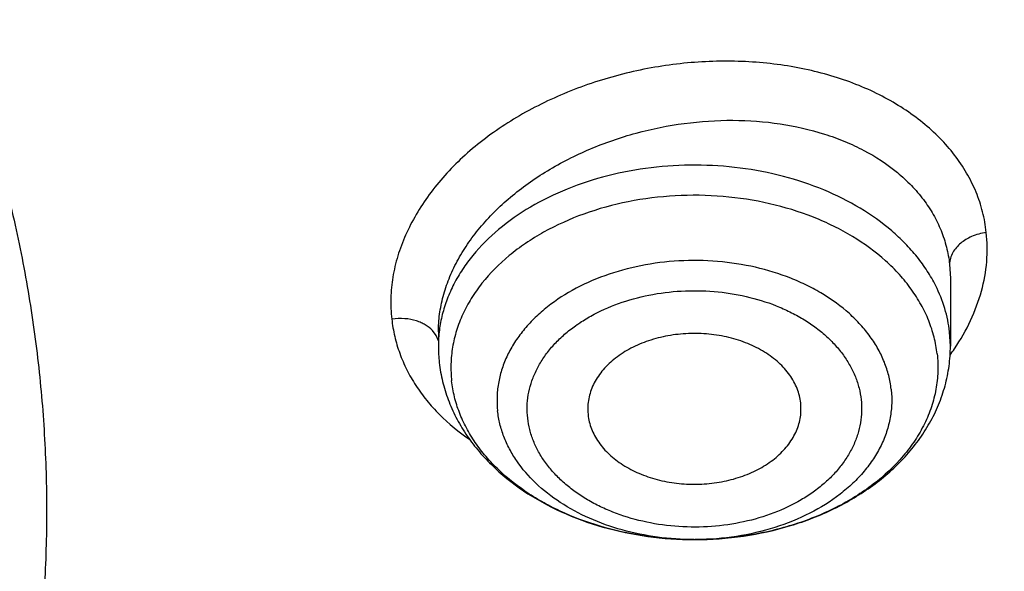
# Model space of a CAD drawing. Units: inches. Extents: x 7.7 to 14.2, y -3 to 21.5.
# Drawn here: x 11.7 to 11.9, y 16.4 to 16.5 of the extents above; entities that cross this region are included whole.
import ezdxf

# ---------------------------------------------------------------- set-up
doc = ezdxf.new("R2010")
doc.units = ezdxf.units.IN
doc.header["$LTSCALE"] = 1.21
doc.header["$MEASUREMENT"] = 0
doc.layers.get('0').update_dxf_attribs({"linetype": 'CONTINUOUS'})

msp = doc.modelspace()

# ---------------------------------------------------------------- linework, layer by layer
at = {"color": 9, "linetype": 'CONTINUOUS'}
for p, q in [((11.9110604481, 16.4753806282), (11.9112788887, 16.4714609054)), ((11.76893462, 16.4556901057), (11.7678895128, 16.4570726114)), ((11.7695535765, 16.4542193519), (11.76893462, 16.4556901057)), ((11.9112789048, 16.4527203355), (11.9110604481, 16.4566519152))]:
    msp.add_line(p, q, dxfattribs=at)
at = {"color": 7, "linetype": 'CONTINUOUS'}
for p, q in [((11.9112788887, 16.4714609054), (11.9112789048, 16.4527203355)), ((11.7695466213, 16.4566072861), (11.7695466213, 16.4527203355)), ((11.8699224594, 16.4346124228), (11.8698492985, 16.4369797002)), ((11.8109033612, 16.4346124301), (11.8109762276, 16.4337033837))]:
    msp.add_line(p, q, dxfattribs=at)
msp.add_arc((11.8109903107, 16.4527236465), 0.0414436895, 180.0045774742, 186.3533355439, dxfattribs=at)
at = {"color": 9, "linetype": 'CONTINUOUS'}
for centre, radius, start, end in [((11.8590355251, 16.4878779654), 0.0643317834, 324.1755704808, 326.0999680847), ((11.8404135091, 16.4763224779), 0.0771714378, 269.9189461527, 270.4150383026)]:
    msp.add_arc(centre, radius, start, end, dxfattribs=at)
at = {"color": 7, "linetype": 'CONTINUOUS'}
for points, knots in [([(11.0934274968, 17.7869280871), (11.1482772784, 17.7834990987), (11.2302620661, 17.775641069), (11.338569406, 17.7597024079), (11.4451396659, 17.7402996054), (11.5499355886, 17.7156014234), (11.6523740213, 17.6856168707), (11.7517771731, 17.6525866357), (11.84826333, 17.6145366848), (11.9411996578, 17.5715027704), (12.0300250585, 17.5260340439), (12.1148424246, 17.475944317), (12.194952104, 17.4213344196), (12.2701791427, 17.3650162104), (12.3403697826, 17.3046045732), (12.404754843, 17.2403366869), (12.4494406316, 17.1909853057), (12.4908111459, 17.1402046229), (12.5287765987, 17.0881039207), (12.5632523684, 17.0347972921), (12.5941618411, 16.9804011276), (12.6214358836, 16.9250345134), (12.6450132977, 16.8688189042), (12.6648410235, 16.811877946), (12.6808742024, 16.7543371613), (12.6930763834, 16.6963237075), (12.701419659, 16.6379660723), (12.7058849274, 16.579393764), (12.7064620228, 16.520736927), (12.7031496331, 16.4621259471), (12.6959553436, 16.4036910723), (12.6848955573, 16.3455620402), (12.669995542, 16.2878676911), (12.6512892719, 16.2307356038), (12.6288191475, 16.1742918137), (12.602635849, 16.1186605275), (12.5727981249, 16.063963903), (12.5393727258, 16.0103217442), (12.5024342002, 15.9578513351), (12.462064447, 15.9066671297), (12.4183532319, 15.8568811166), (12.371395375, 15.8086004415), (12.3040586507, 15.7458740904), (12.2311022122, 15.6871365555), (12.1532855633, 15.6325955203), (12.0706970178, 15.5798942625), (11.9836009255, 15.5318077254), (11.8926843859, 15.4884213842), (11.7978261125, 15.4475883154), (11.6996256982, 15.4118033531), (11.5987058479, 15.3810954118), (11.494965296, 15.3535223107), (11.3890789835, 15.331273665), (11.2816240505, 15.3143563923), (11.1726753505, 15.3009528892), (11.0903383034, 15.2950024769), (11.0353161161, 15.2928513306)], [0, 0, 0, 0, 0.0364543613, 0.0545784216, 0.072606528, 0.1082961787, 0.1259282757, 0.143394903, 0.1777662006, 0.1946501574, 0.2113153178, 0.2439442455, 0.2599003646, 0.2756084394, 0.3062636045, 0.3212205347, 0.3359321748, 0.3504050216, 0.3646480496, 0.3786727369, 0.3924930628, 0.4061254641, 0.4195887487, 0.4329039534, 0.446094141, 0.4591841443, 0.4722002561, 0.4851698718, 0.4981210918, 0.5110822969, 0.5240817155, 0.5371469958, 0.5503047976, 0.5635804211, 0.5769974823, 0.5905776419, 0.6043403885, 0.6183028752, 0.6324798153, 0.6468834298, 0.6615234329, 0.6764070548, 0.6915390872, 0.7225475766, 0.7384304956, 0.7545584176, 0.7875167741, 0.8043369398, 0.8213680416, 0.8560063468, 0.873590994, 0.8913298464, 0.9271968008, 0.9452944047, 0.963474423, 1, 1, 1, 1]), ([(12.4093822291, 15.9160778784), (12.4254701878, 15.9343531922), (12.4487070031, 15.962352263), (12.4777908574, 16.0008695707), (12.5051720731, 16.0395741847), (12.5366911662, 16.0889132553), (12.5701548461, 16.149727976), (12.5990011967, 16.2117263635), (12.6231452526, 16.2747316697), (12.6425164027, 16.338565282), (12.6570573863, 16.403045144), (12.6667250338, 16.4679868386), (12.6714904946, 16.5332040775), (12.6713395038, 16.5985094472), (12.6662725026, 16.663715162), (12.6563046598, 16.7286338533), (12.641465713, 16.7930793314), (12.6217997209, 16.8568672903), (12.5973647354, 16.9198159328), (12.5682324246, 16.9817465112), (12.5344876803, 17.0424837908), (12.4962282269, 17.1018564539), (12.453564245, 17.1596974662), (12.4066180041, 17.2158444213), (12.3555235139, 17.2701398884), (12.3004261635, 17.3224317646), (12.2414823354, 17.3725736125), (12.1788589895, 17.4204250281), (12.1127333241, 17.4658519643), (12.043291995, 17.5087272206), (11.9707318821, 17.5489302814), (11.895254785, 17.586349607), (11.790359108, 17.6326798349), (11.708937999, 17.6624793598), (11.6536318997, 17.6802137593)], [0, 0, 0, 0, 0.0313735317, 0.046847903, 0.0621843162, 0.0924566618, 0.1222339302, 0.1515635058, 0.1805001405, 0.2091053669, 0.2374466788, 0.2655964861, 0.2936308636, 0.3216281365, 0.3496673602, 0.3778267646, 0.406182239, 0.4348059254, 0.4637649795, 0.4931205382, 0.5229269159, 0.5532310298, 0.5840720447, 0.6154812113, 0.6474818698, 0.6800895895, 0.7133124157, 0.7471511933, 0.7815999466, 0.8166462958, 0.8522718973, 0.8884528944, 0.925160374, 1, 1, 1, 1]), ([(10.9376923427, 17.4048782795), (10.9932514308, 17.4048782676), (11.0765203012, 17.4010686283), (11.1864835402, 17.3883544265), (11.2677906712, 17.3750805233), (11.3477092172, 17.3581097852), (11.4259079527, 17.337512758), (11.5020576899, 17.3133755732), (11.5758392194, 17.2857989521), (11.6469429434, 17.2548978855), (11.7150704063, 17.2208012261), (11.7799360825, 17.1836505559), (11.841265984, 17.1436016508), (11.889482771, 17.1077500114), (11.926010141, 17.077765693), (11.9607489724, 17.047304298), (12.0015530081, 17.0077752681), (12.0463264241, 16.9579019669), (12.0864411377, 16.9060658312), (12.1217239788, 16.8524837457), (12.1520228167, 16.7973791959), (12.1772053289, 16.740983473), (12.1971603951, 16.6835345858), (12.2117989164, 16.6252766097), (12.2210548347, 16.5664586518), (12.2248860223, 16.507333559), (12.2232749535, 16.4481563323), (12.2162290015, 16.3891823403), (12.2037803294, 16.3306655312), (12.18598528, 16.2728566488), (12.1629238516, 16.2160022021), (12.1346975896, 16.160341852), (12.101432989, 16.1061132756), (12.0762664125, 16.0714425941), (12.0629300943, 16.0544219916)], [0, 0, 0, 0, 0.0752411808, 0.1126746661, 0.1498739275, 0.1867648922, 0.2232767861, 0.2593431232, 0.2949025589, 0.3298998129, 0.3642865966, 0.3980225625, 0.4310762634, 0.4634261132, 0.4793353434, 0.4950655179, 0.5259870037, 0.5562081648, 0.5857555501, 0.6146692834, 0.6430031815, 0.6708244651, 0.6982129736, 0.7252598119, 0.7520654067, 0.7787370081, 0.8053857461, 0.8321234191, 0.8590592358, 0.8862967376, 0.9139311013, 0.9420469604, 0.9707168107, 1, 1, 1, 1]), ([(10.9376923427, 15.5713707551), (10.9789553456, 15.5713707551), (11.0613118939, 15.5742243668), (11.1837403963, 15.587035026), (11.3038235929, 15.6082515184), (11.4204018243, 15.6376710734), (11.514234599, 15.6689691326), (11.5865044816, 15.6978985117), (11.6558141874, 15.728911357), (11.7222620528, 15.7636565925), (11.7852882654, 15.8020703347), (11.8301778403, 15.8322669976), (11.8729201863, 15.8639856809), (11.9134135318, 15.897151415), (11.9515599403, 15.9316846947), (11.9872674176, 15.9675030433), (12.0204495592, 16.0045208651), (12.0510258411, 16.0426497278), (12.0789219464, 16.0817983756), (12.1040698905, 16.1218729916), (12.1264080892, 16.1627774227), (12.1458815122, 16.2044133463), (12.1624419863, 16.2466803945), (12.1760484583, 16.2894763544), (12.1866669593, 16.3326974798), (12.1942707934, 16.3762387106), (12.1988407181, 16.4199939441), (12.2003653029, 16.4638563462), (12.1988407181, 16.5077187484), (12.1942707934, 16.5514739818), (12.1866669593, 16.5950152127), (12.1760484583, 16.638236338), (12.1624419863, 16.681032298), (12.1458815122, 16.7232993461), (12.1264080892, 16.7649352698), (12.1040698905, 16.8058397009), (12.0789219464, 16.8459143168), (12.0510258411, 16.8850629647), (12.0204495592, 16.9231918274), (11.9872674176, 16.9602096492), (11.9515599403, 16.9960279978), (11.9134135318, 17.0305612774), (11.8729201863, 17.0637270116), (11.8301778403, 17.0954456949), (11.7852882654, 17.1256423578), (11.7222620528, 17.1640561), (11.6558141874, 17.1988013355), (11.5865044816, 17.2298141808), (11.514234599, 17.2587435599), (11.4204018243, 17.290041619), (11.3038235929, 17.3194611741), (11.1837403963, 17.3406776665), (11.0613118939, 17.3534883257), (10.9789553456, 17.3563419374), (10.9376923427, 17.3563419374)], [0, 0, 0, 0, 0.0363136795, 0.0724528084, 0.1082478693, 0.143537239, 0.1781722867, 0.1952059425, 0.2120285359, 0.2449831762, 0.2611018902, 0.2769685038, 0.2925776944, 0.3079264094, 0.3230140224, 0.3378424552, 0.3524162889, 0.3667428597, 0.3808323401, 0.3946977682, 0.4083550276, 0.4218227829, 0.4351223608, 0.4482775588, 0.4613143733, 0.4742606648, 0.4871457603, 0.5, 0.5128542397, 0.5257393352, 0.5386856267, 0.5517224412, 0.5648776392, 0.5781772171, 0.5916449724, 0.6053022318, 0.6191676599, 0.6332571403, 0.6475837111, 0.6621575448, 0.6769859776, 0.6920735906, 0.7074223056, 0.7230314962, 0.7388981098, 0.7550168238, 0.7879714641, 0.8047940575, 0.8218277133, 0.856462761, 0.8917521307, 0.9275471916, 0.9636863205, 1, 1, 1, 1]), ([(10.9376923427, 17.2825957344), (10.9545056223, 17.2825957344), (10.9797239039, 17.2822215631), (11.0133136839, 17.2809550288), (11.0468338706, 17.2791714736), (11.088603711, 17.2759805451), (11.1384730306, 17.2706354518), (11.1879723315, 17.2637811246), (11.2370091182, 17.255427476), (11.2854939302, 17.2455918969), (11.3490389328, 17.2305837121), (11.4265806738, 17.2082811501), (11.5163807451, 17.1758520918), (11.6019301286, 17.1380906116), (11.6825978281, 17.0952715051), (11.7577912991, 17.0477045853), (11.826955969, 16.9957337737), (11.8895812315, 16.9397322359), (11.9451978578, 16.8801089957), (11.9856522062, 16.8273738006), (12.0140026454, 16.783841708), (12.0331281445, 16.7508052847), (12.050227715, 16.7172156482), (12.0652695744, 16.6831339314), (12.0782253246, 16.6486235277), (12.0890705398, 16.6137483947), (12.0977842902, 16.5785732699), (12.1043502029, 16.5431637097), (12.1087557483, 16.5075857237), (12.1109921907, 16.4719057198), (12.111055532, 16.4361904057), (12.1089456152, 16.4005065139), (12.1046662367, 16.3649207611), (12.0982259143, 16.3294995676), (12.0896368717, 16.2943089834), (12.0789153034, 16.2594145943), (12.0660818983, 16.2248811564), (12.0511608561, 16.1907727702), (12.0341801887, 16.1571526013), (12.015172297, 16.1240828351), (11.9941720237, 16.0916238325), (11.9633472676, 16.0489334196), (11.9199092368, 15.9974054617), (11.8609386681, 15.9394373438), (11.7951728981, 15.8852847679), (11.7231031586, 15.8353428355), (11.6452607053, 15.7899706943), (11.5622174735, 15.7494964923), (11.4745889679, 15.7142147607), (11.4140607404, 15.6944955166), (11.3832209176, 15.6855439535)], [0, 0, 0, 0, 0.0185617321, 0.027838325, 0.0371081374, 0.0556187801, 0.0740784342, 0.0924703759, 0.1107781364, 0.1289857968, 0.1470778978, 0.1828516493, 0.2179929685, 0.2524039724, 0.2860026939, 0.3187260083, 0.3505324841, 0.3814053084, 0.4113549496, 0.4404213723, 0.4546490908, 0.4686852722, 0.4825436707, 0.496239898, 0.5097913706, 0.5232171436, 0.5365377368, 0.5497749694, 0.5629516875, 0.5760914919, 0.5892184654, 0.6023568582, 0.6155307721, 0.6287638434, 0.6420789704, 0.6554980387, 0.6690416493, 0.6827289496, 0.696577453, 0.7106028794, 0.7248190969, 0.7392380368, 0.7687134106, 0.7990946143, 0.8304074971, 0.8626493385, 0.8957914102, 0.9297816972, 0.9645478307, 1, 1, 1, 1]), ([(12.0991096656, 16.4530077964), (12.0991096656, 16.4698100712), (12.0976452373, 16.5034956722), (12.0910683247, 16.553783785), (12.080136366, 16.6036885565), (12.0648932842, 16.6530142016), (12.0453997877, 16.7015744761), (12.0217327783, 16.7491853645), (11.9939847048, 16.7956678637), (11.9622629819, 16.8408478749), (11.9266894402, 16.8845568103), (11.8873998041, 16.9266319403), (11.8445432246, 16.9669168525), (11.7982817466, 17.0052618693), (11.7487898174, 17.0415245241), (11.696253691, 17.0755700275), (11.640870822, 17.1072717475), (11.5828491971, 17.136511672), (11.5224065917, 17.1631808661), (11.4597698244, 17.1871798865), (11.3951739078, 17.208419184), (11.3288612056, 17.2268194494), (11.2610805313, 17.2423119312), (11.1920862151, 17.2548387221), (11.1221371638, 17.2643529674), (11.0514958841, 17.270819086), (10.9804274702, 17.2742128693), (10.9091987204, 17.2745216435), (10.8380767057, 17.2717441782), (10.7673293271, 17.2658911097), (10.6972184542, 17.2569835067), (10.6053682825, 17.2411535585), (10.5375804231, 17.2247280633), (10.4932371752, 17.2117402267)], [0, 0, 0, 0, 0.024970175, 0.0500337991, 0.0752819079, 0.1008008019, 0.1266701011, 0.1529610771, 0.1797354586, 0.2070446456, 0.2349292658, 0.2634191147, 0.2925333196, 0.3222806982, 0.3526603152, 0.3836620511, 0.4152673054, 0.4474497094, 0.4801757993, 0.5134058047, 0.5470942899, 0.5811908985, 0.6156410332, 0.6503864944, 0.6853661913, 0.7205167417, 0.7557731316, 0.7910693557, 0.82633902, 0.8615159657, 0.8965350076, 0.9313321885, 1, 1, 1, 1]), ([(12.0991096656, 16.4482166095), (12.0991096656, 16.4650188844), (12.0976452373, 16.4987044853), (12.0910683247, 16.5489925981), (12.080136366, 16.5988973697), (12.0648932842, 16.6482230148), (12.0453997877, 16.6967832892), (12.0217327783, 16.7443941776), (11.9939847047, 16.7908766768), (11.9622629819, 16.8360566881), (11.9266894401, 16.8797656234), (11.8873998041, 16.9218407534), (11.8445432245, 16.9621256656), (11.7982817466, 17.0004706825), (11.7487898173, 17.0367333372), (11.696253691, 17.0707788407), (11.6408708219, 17.1024805606), (11.5828491971, 17.1317204851), (11.5224065917, 17.1583896792), (11.4597698243, 17.1823886996), (11.3951739078, 17.2036279972), (11.3288612055, 17.2220282625), (11.2610805313, 17.2375207444), (11.1920862148, 17.2500475351), (11.1221371645, 17.259561781), (11.0514958813, 17.2660278974), (10.98042748, 17.2694216876), (10.9091986835, 17.2697304406), (10.8380768426, 17.2669530399), (10.7673288164, 17.2610997769), (10.6972203554, 17.2521927581), (10.6280137894, 17.2402650926), (10.5599717184, 17.2253606802), (10.5153037934, 17.2134154144), (10.4932371752, 17.2069522516)], [0, 0, 0, 0, 0.0249697352, 0.0500329178, 0.0752805819, 0.1007990264, 0.12666787, 0.1529583829, 0.1797322928, 0.2070409988, 0.2349251278, 0.2634144749, 0.292528167, 0.3222750217, 0.3526541035, 0.3836552934, 0.4152599911, 0.4474418282, 0.4801673416, 0.5133967617, 0.5470846535, 0.5811806616, 0.6156301895, 0.6503750387, 0.6853541195, 0.7205040507, 0.7557598197, 0.7910554221, 0.826324465, 0.861500792, 0.8965192133, 0.9313157936, 0.9658293029, 1, 1, 1, 1]), ([(10.6608677499, 16.8796958363), (10.67946909, 16.8851440426), (10.7172666384, 16.8949203159), (10.7750465647, 16.9061349651), (10.8339399429, 16.9139342576), (10.8935417311, 16.9182641243), (10.9534453029, 16.9190955055), (11.0132412096, 16.9164226206), (11.0725209275, 16.9102636702), (11.1308794393, 16.9006604689), (11.187918093, 16.887678225), (11.2432473186, 16.871405012), (11.2964892756, 16.8519510759), (11.3472803815, 16.8294479974), (11.3952737023, 16.8040476839), (11.4401411434, 16.7759212717), (11.4815755032, 16.7452577793), (11.5192920395, 16.7122632653), (11.5530307526, 16.6771581049), (11.5825551256, 16.6401812452), (11.6036126676, 16.6077981448), (11.6180927141, 16.581239066), (11.6277160844, 16.5611432334), (11.636153338, 16.5407814833), (11.643390013, 16.5201883236), (11.6494131239, 16.4993993486), (11.6542124, 16.4784505124), (11.6577788631, 16.4573779537), (11.660106722, 16.4362182649), (11.6611913446, 16.4150080732), (11.6610311689, 16.3937842136), (11.6596263073, 16.3725835022), (11.6569792099, 16.3514427424), (11.6530948372, 16.3303985305), (11.6479796586, 16.3094874084), (11.6416432036, 16.2887453618), (11.6340962504, 16.2682084893), (11.6253520941, 16.2479115081), (11.6120386652, 16.221056056), (11.5924034571, 16.1882309261), (11.5644973994, 16.1506204391), (11.5322991353, 16.1147928607), (11.5084677389, 16.0925806995), (11.4959430844, 16.0818336817)], [0, 0, 0, 0, 0.0355926866, 0.0716368211, 0.1080187666, 0.1446175598, 0.1813091173, 0.2179675548, 0.2544676064, 0.2906867384, 0.3265073567, 0.3618190372, 0.3965208048, 0.4305234736, 0.4637520518, 0.4961482038, 0.527672739, 0.5583080687, 0.5880605168, 0.6169622938, 0.645072886, 0.658862323, 0.6724889729, 0.6859679316, 0.699315817, 0.7125506433, 0.7256916977, 0.7387593054, 0.7517746675, 0.7647595867, 0.7777362325, 0.790726878, 0.8037536214, 0.8168381347, 0.8300014179, 0.843263542, 0.8566434932, 0.870158928, 0.8838260947, 0.9116636334, 0.9402631982, 0.9696945827, 1, 1, 1, 1]), ([(11.0355306254, 15.2437874391), (11.0649149901, 15.2448805971), (11.1235835711, 15.2480441618), (11.2112353515, 15.25574717), (11.298275293, 15.2663820325), (11.4128852971, 15.2843756486), (11.5258061386, 15.308129203), (11.6364000385, 15.3376319992), (11.7174758858, 15.3624248618), (11.7968005122, 15.389908266), (11.8993568175, 15.429809838), (11.9983562088, 15.4750015751), (12.0930768282, 15.5254225898), (12.1610609372, 15.5653183384), (12.2262974833, 15.6074513538), (12.308734363, 15.6659973263), (12.3858852982, 15.7290539538), (12.4569145523, 15.7963853653), (12.5063407441, 15.848194901), (12.5522389577, 15.9016075136), (12.5945069572, 15.9565054048), (12.6330482142, 16.0127653605), (12.6677750439, 16.070261451), (12.698607964, 16.1288646623), (12.72547614, 16.1884432753), (12.7483175179, 16.2488630391), (12.7670790891, 16.3099875512), (12.7817171998, 16.3716780822), (12.7921976502, 16.4337955651), (12.7984958121, 16.4961949694), (12.7998970856, 16.5379124781), (12.7998970652, 16.5587411281)], [0, 0, 0, 0, 0.0364975888, 0.0729098776, 0.109194698, 0.1453135793, 0.2168880069, 0.2522811147, 0.2873614894, 0.3220967165, 0.3564565617, 0.4239285306, 0.4570064585, 0.4896150204, 0.5217387681, 0.5533660095, 0.6150874841, 0.6451964955, 0.6748048812, 0.7039233918, 0.7325678498, 0.7607592611, 0.7885238181, 0.8158928756, 0.8429027978, 0.8695946949, 0.8960140761, 0.9222103695, 0.9482362882, 0.9741471357, 1, 1, 1, 1]), ([(11.0154579494, 15.0995052569), (11.0788586972, 15.1011556214), (11.2052730307, 15.1084769367), (11.3930785785, 15.1315071915), (11.5774211774, 15.1664138513), (11.7568866433, 15.2129585102), (11.9300990054, 15.2708213165), (12.0688486157, 15.3284469315), (12.1754259306, 15.3798999138), (12.2776548302, 15.4341563782), (12.3754729269, 15.4936273371), (12.4681288486, 15.558197769), (12.5556075276, 15.6248611973), (12.6375332822, 15.6962010792), (12.7130749935, 15.7719495497), (12.7658122011, 15.8301717073), (12.8148956318, 15.8900709811), (12.8602130924, 15.9515204215), (12.9016585212, 16.0143853265), (12.9391358832, 16.0785265509), (12.9725592778, 16.1438006807), (13.0018538429, 16.2100613077), (13.0269561829, 16.2771596441), (13.0478145771, 16.3449469796), (13.0643887642, 16.413270389), (13.0725894056, 16.4592274758), (13.0759579849, 16.4822211855)], [0, 0, 0, 0, 0.0709664421, 0.14157466, 0.2115793979, 0.2807495103, 0.3488731872, 0.4157625376, 0.4486989767, 0.4812693557, 0.5452404835, 0.576630251, 0.607606308, 0.6682796932, 0.6979880512, 0.7272741943, 0.756143478, 0.7846047643, 0.8126706972, 0.840357951, 0.8676874272, 0.8946843708, 0.9213783514, 0.9478032114, 0.9739965022, 1, 1, 1, 1]), ([(11.8698492985, 16.4369797002), (11.8697742171, 16.4376542795), (11.8695289835, 16.4390059682), (11.8688891971, 16.4409857023), (11.8679811971, 16.4429109843), (11.8664019998, 16.4454191207), (11.8637747788, 16.4483234039), (11.8598215845, 16.4512481836), (11.8551631954, 16.4535782418), (11.8499700854, 16.4552333028), (11.8444300491, 16.4561569639), (11.8387441273, 16.4563167541), (11.8331188099, 16.4557070337), (11.8277583116, 16.4543491608), (11.8228568929, 16.4522905072), (11.818592067, 16.4496003704), (11.815121505, 16.4463699882), (11.8129726466, 16.4432656419), (11.8118073547, 16.4406492301), (11.8112138608, 16.4386614962), (11.810895906, 16.4366414781), (11.8108700848, 16.4352853263), (11.8109032761, 16.434612428)], [0, 0, 0, 0, 0.0258525098, 0.0521368035, 0.0790326054, 0.106712416, 0.1647933233, 0.2269438114, 0.2929998685, 0.362291431, 0.4337863856, 0.5062306984, 0.578279033, 0.648624023, 0.7161249335, 0.7799451247, 0.8396929161, 0.8955619725, 0.9223393716, 0.9485275097, 0.9743390141, 1, 1, 1, 1]), ([(11.8405206875, 16.3991511004), (11.8450336184, 16.3991562343), (11.8540040791, 16.3998019572), (11.8670147246, 16.4026587122), (11.8771983035, 16.406593385), (11.8846686417, 16.4106272469), (11.8898325684, 16.4140363615), (11.8945570907, 16.4178356428), (11.8987948013, 16.4220031496), (11.9024977796, 16.4265126878), (11.9056179259, 16.4313319873), (11.9081082612, 16.4364198889), (11.9099245847, 16.4417248443), (11.9110310505, 16.4471820397), (11.9112789048, 16.4508778955), (11.9112789048, 16.4527203355)], [0, 0, 0, 0, 0.1379555527, 0.273815897, 0.4058420274, 0.470103189, 0.5330648218, 0.594726253, 0.6551455065, 0.714433244, 0.772741877, 0.8302521545, 0.887165809, 0.9436785839, 1, 1, 1, 1]), ([(11.9076116999, 16.4505544479), (11.9077926667, 16.4489285259), (11.907919142, 16.4456409488), (11.9073864054, 16.4407156891), (11.9061372999, 16.435857729), (11.9041881801, 16.4311220737), (11.9015614011, 16.426558589), (11.8971217781, 16.4206679797), (11.8914888295, 16.4154256053), (11.8849793683, 16.410943398), (11.8776246897, 16.4068281026), (11.8695450655, 16.403622394), (11.8609956318, 16.4013393316), (11.8520233386, 16.3996623351), (11.8451277717, 16.3991563756), (11.8405207041, 16.3991511329)], [0, 0, 0, 0, 0.051879598, 0.1038976004, 0.1565742109, 0.2104080753, 0.2658070043, 0.3230861481, 0.4438429555, 0.5076043339, 0.5734820102, 0.7107582107, 0.7817673077, 0.8539006534, 1, 1, 1, 1]), ([(11.3821475102, 15.6894873908), (11.4082847151, 15.6971428008), (11.4597242515, 15.7137728668), (11.5346322149, 15.7428844609), (11.6063231787, 15.7758103832), (11.6744051948, 15.8123781506), (11.7385125733, 15.8523917454), (11.798296184, 15.8956364403), (11.8445442425, 15.9344274823), (11.8790209757, 15.9668644253), (11.9113657608, 15.9997488955), (11.9486036023, 16.0423897712), (11.9817275288, 16.0874338256), (12.0053108598, 16.1244183922), (12.0214469508, 16.1524330701), (12.0361140398, 16.1808498927), (12.0492919764, 16.2096310733), (12.0609630183, 16.2387372182), (12.0711105993, 16.2681290632), (12.0797211213, 16.2977664816), (12.0867823774, 16.3276092645), (12.0922846686, 16.3576166307), (12.096220458, 16.3877479381), (12.0985839549, 16.4179610134), (12.0991096656, 16.4381372649), (12.0991096656, 16.4482166095)], [0, 0, 0, 0, 0.0730725449, 0.1449537924, 0.2155038793, 0.2846039144, 0.3521605487, 0.4181083016, 0.4824129487, 0.5139534824, 0.5450863623, 0.606142043, 0.6656680128, 0.6948994539, 0.7237956083, 0.7523773845, 0.780668052, 0.8086932716, 0.8364808304, 0.8640606056, 0.8914642533, 0.9187249994, 0.9458773935, 0.9729569808, 1, 1, 1, 1]), ([(11.7698011528, 16.4481375076), (11.7699948793, 16.4463969434), (11.7706051055, 16.4429265533), (11.7721626675, 16.4378576088), (11.7743350602, 16.4329677813), (11.7770870702, 16.428305399), (11.7803792406, 16.4239079718), (11.7854789108, 16.418390225), (11.7930444651, 16.4123060589), (11.8035115888, 16.4065313141), (11.8151216586, 16.4023124822), (11.8275106456, 16.3997379015), (11.8360230036, 16.3991560087), (11.8403030881, 16.3991511014)], [0, 0, 0, 0, 0.0561712924, 0.1126667034, 0.1696818831, 0.2273862974, 0.285953336, 0.3455304591, 0.468012794, 0.5953977903, 0.7273232319, 0.862721185, 1, 1, 1, 1]), ([(11.8403030881, 16.3991511335), (11.8361319221, 16.3991559029), (11.8278511451, 16.3997075417), (11.8158270192, 16.4021409042), (11.8063834096, 16.4054788329), (11.7994260564, 16.408888061), (11.7931192895, 16.4126363153), (11.787474596, 16.417037515), (11.7827189507, 16.4220332297), (11.7797059581, 16.4259397064), (11.777219005, 16.4300306944), (11.775280276, 16.4342718945), (11.7739090571, 16.4386251355), (11.773378756, 16.4415933024), (11.7732138262, 16.4430751376)], [0, 0, 0, 0, 0.14363189, 0.2847894976, 0.4212414482, 0.4871722755, 0.5513104192, 0.6736891069, 0.7320140779, 0.7884754894, 0.8432325697, 0.8965195235, 0.9486587411, 1, 1, 1, 1]), ([(11.8109762276, 16.4337033837), (11.8110496068, 16.4330440981), (11.8112871278, 16.4317232373), (11.8119032474, 16.4297870156), (11.812775952, 16.427901929), (11.8142919661, 16.4254432173), (11.8168137525, 16.4225853532), (11.8206156702, 16.4196836552), (11.825105912, 16.4173422131), (11.8301271174, 16.4156383119), (11.8355055204, 16.4146275182), (11.8410544078, 16.4143438102), (11.8465810103, 16.4147967251), (11.8518933152, 16.4159710716), (11.8568070056, 16.4178275059), (11.861152, 16.420305651), (11.8647754605, 16.4233242856), (11.8671206233, 16.4262600835), (11.8684827775, 16.4287628708), (11.8692384222, 16.43067369), (11.8697346177, 16.432627767), (11.8698896745, 16.4339525186), (11.869922233, 16.4346124284)], [0, 0, 0, 0, 0.0257408743, 0.0518981629, 0.0786425243, 0.106139992, 0.1637606414, 0.2253336527, 0.2907459247, 0.3594023851, 0.4303553278, 0.5024346533, 0.574365364, 0.6448873371, 0.7128691825, 0.7774347367, 0.8380871461, 0.894841916, 0.9219762014, 0.9484244847, 0.9743617329, 1, 1, 1, 1])]:
    msp.add_open_spline(points, degree=3, knots=knots, dxfattribs=at)
at = {"color": 9, "linetype": 'CONTINUOUS'}
for points, knots in [([(12.2031663918, 16.4041894059), (12.2050824145, 16.4196161758), (12.207792112, 16.4505924352), (12.2084431082, 16.497219097), (12.2056730732, 16.5438088691), (12.1994894398, 16.5902315035), (12.1899098045, 16.6363614454), (12.1769610775, 16.6820731433), (12.1606795037, 16.7272428382), (12.1411105087, 16.7717486041), (12.1183083039, 16.8154707356), (12.0923356931, 16.8582919542), (12.0632636628, 16.9000978105), (12.0311717988, 16.9407763157), (11.9961456764, 16.9802204683), (11.9452088312, 17.0314800321), (11.889151501, 17.0793467611), (11.8287209055, 17.1235933331), (11.7640391016, 17.1662896324), (11.6953134791, 17.2049565643), (11.6232155967, 17.2395072143), (11.5476567225, 17.2718116644), (11.4691902253, 17.2996631756), (11.3884184765, 17.3230356987), (11.3052879373, 17.3436072432), (11.22041699, 17.3594716292), (11.1343616316, 17.3706239329), (11.0472595655, 17.3786436196), (10.9815337623, 17.3810474477), (10.9376923427, 17.3810474485)], [0, 0, 0, 0, 0.0259922372, 0.0519364827, 0.0779022824, 0.1039587782, 0.1301734296, 0.1566108087, 0.1833315182, 0.2103912645, 0.2378401261, 0.2657220061, 0.2940742653, 0.3229275192, 0.3523055721, 0.3822254945, 0.4437057264, 0.4752892836, 0.5074199747, 0.5732490738, 0.6069241597, 0.641066406, 0.7106123324, 0.7459593848, 0.7816321844, 0.8537712996, 0.8901606268, 0.926695752, 1, 1, 1, 1]), ([(12.2014499614, 16.390369951), (12.2033633869, 16.4057757973), (12.2060694119, 16.4367100432), (12.2067195293, 16.4832734648), (12.2039532553, 16.5298000468), (12.1977780127, 16.5761597181), (12.1882113739, 16.6222270939), (12.1752802129, 16.6678767932), (12.1590207252, 16.7129852246), (12.1394782749, 16.7574306277), (12.1167069999, 16.8010934593), (12.0907696188, 16.8438565999), (12.0617370217, 16.8856057555), (12.0296886866, 16.926229089), (11.9947100726, 16.9656197442), (11.9438423162, 17.0168097855), (11.8878610193, 17.0646115938), (11.8275123884, 17.1087981551), (11.7629183147, 17.1514365465), (11.6942859068, 17.1900510354), (11.6222858125, 17.2245548252), (11.5468294205, 17.2568154617), (11.4684693488, 17.2846291986), (11.387807152, 17.3079700221), (11.3047893637, 17.3285136661), (11.2200335279, 17.3443565358), (11.1340948872, 17.3554937138), (11.0471109586, 17.3635025239), (10.9814742998, 17.3659030914), (10.9376923427, 17.3659030914)], [0, 0, 0, 0, 0.0259922375, 0.0519364832, 0.0779022829, 0.1039587788, 0.1301734302, 0.1566108092, 0.1833315185, 0.2103912647, 0.2378401261, 0.2657220058, 0.2940742648, 0.3229275185, 0.3523055712, 0.3822254934, 0.4437057249, 0.475289282, 0.507419973, 0.573249072, 0.6069241579, 0.6410664043, 0.7106123308, 0.7459593833, 0.7816321831, 0.8537712987, 0.8901606261, 0.9266957516, 1, 1, 1, 1]), ([(12.689523932, 16.6550679128), (12.6920863191, 16.6344377962), (12.6957606636, 16.5930213479), (12.6968647296, 16.5306803527), (12.6935503802, 16.4683758667), (12.6858259035, 16.4062702857), (12.6737117158, 16.3445202355), (12.6572395164, 16.2832824844), (12.6364523346, 16.2227117058), (12.611404165, 16.1629605284), (12.5821596953, 16.104179019), (12.5487940804, 16.0465144371), (12.5113924471, 15.9901107244), (12.4700504616, 15.9351090044), (12.4248708622, 15.8816443519), (12.3591050147, 15.8119883487), (12.286572598, 15.746591903), (12.2082171283, 15.6857715512), (12.1457457552, 15.6419040838), (12.0802557938, 15.6003060482), (12.0119078916, 15.5610779344), (11.940873953, 15.5243180956), (11.867331437, 15.4901177867), (11.7914641932, 15.4585621687), (11.7134623809, 15.4297299632), (11.6335192088, 15.4036924845), (11.5241686367, 15.3726646117), (11.4122304978, 15.3476589391), (11.2984126717, 15.3286863277), (11.1828077452, 15.3136854057), (11.0953564373, 15.3070914805), (11.0369027637, 15.3047559505)], [0, 0, 0, 0, 0.0261528411, 0.052256746, 0.0783769973, 0.1045785927, 0.1309251189, 0.1574776858, 0.1842939574, 0.211427319, 0.2389261947, 0.2668335239, 0.2951863944, 0.3240158219, 0.3533466566, 0.3831976014, 0.4444844572, 0.4759485885, 0.5079493914, 0.5404776935, 0.5735195996, 0.6070568222, 0.6410670186, 0.6755241244, 0.7103986852, 0.7456581809, 0.7812673497, 0.8533694154, 0.889793408, 0.9264045446, 1, 1, 1, 1]), ([(12.6895077869, 16.6550705634), (12.6916421516, 16.637009122), (12.6947983374, 16.6007761704), (12.6961600034, 16.5462579617), (12.6941402281, 16.4917479286), (12.6887426405, 16.4373545873), (12.6799781671, 16.3831827399), (12.6678643008, 16.3293375317), (12.6524250606, 16.2759230704), (12.6336908656, 16.2230425482), (12.6116987578, 16.1707978326), (12.58649199, 16.1192893656), (12.5581198606, 16.0686160093), (12.5266376062, 16.0188749162), (12.4921065364, 15.9701611903), (12.4545936621, 15.9225679108), (12.4141714065, 15.876185883), (12.370918065, 15.8311039594), (12.3249157224, 15.7874069636), (12.2595501407, 15.7306833493), (12.189466839, 15.6775325974), (12.1152760927, 15.6281041287), (12.0370087367, 15.5803566501), (11.9338001333, 15.5254165456), (11.8031792645, 15.4677932935), (11.6659514536, 15.4184659416), (11.5231760026, 15.3778106965), (11.4255956138, 15.3568179004), (11.3761798602, 15.3478175452)], [0, 0, 0, 0, 0.0267864126, 0.0535266051, 0.0802717899, 0.1070731133, 0.1339809703, 0.1610443493, 0.1883102233, 0.215822997, 0.2436240153, 0.2717511784, 0.3002386364, 0.3291165548, 0.3584109431, 0.3881435954, 0.4183320798, 0.4489897652, 0.4801258785, 0.5117456471, 0.576423462, 0.6094878098, 0.6430198098, 0.7114223186, 0.7815114671, 0.8531138954, 0.9260219755, 1, 1, 1, 1]), ([(11.9212153294, 16.4842152923), (11.9210277063, 16.4861266207), (11.9203476651, 16.489934664), (11.9185031499, 16.4954625007), (11.9158694113, 16.5007534244), (11.9124854693, 16.5057536562), (11.9083977341, 16.5104211284), (11.9036518263, 16.5147134203), (11.8983010454, 16.5185996188), (11.8923900741, 16.5220397164), (11.885967362, 16.5249912318), (11.8790936147, 16.5274202679), (11.8718418772, 16.52931798), (11.8642834425, 16.5306709553), (11.8564894783, 16.5314690227), (11.8458330866, 16.5317865085), (11.8350701945, 16.530965062), (11.8244343215, 16.5290368542), (11.8140054051, 16.5263938617), (11.8039651976, 16.5227071714), (11.7945432291, 16.5180361031), (11.7879362377, 16.5141237081), (11.781811075, 16.5098065433), (11.776240335, 16.5051115092), (11.7712845389, 16.5000817981), (11.7669725777, 16.4947819105), (11.7633336556, 16.4892656983), (11.7608705023, 16.4844892614), (11.7592796026, 16.4806141562), (11.758283602, 16.477709064), (11.7574859843, 16.4747886142), (11.7568997961, 16.4718587633), (11.7565241407, 16.4689284785), (11.7563479372, 16.4660062624), (11.7563687029, 16.4630993438), (11.7565254731, 16.4611731788), (11.7566417845, 16.460217713)], [0, 0, 0, 0, 0.0257039144, 0.0515390775, 0.0777485636, 0.1045545902, 0.1321251056, 0.1605875444, 0.1900210214, 0.2204762464, 0.2519734042, 0.2844846459, 0.3179246909, 0.3521883638, 0.3871538167, 0.4226837431, 0.4947819858, 0.5310652743, 0.5672618149, 0.6386843879, 0.673647378, 0.7079125722, 0.7413470915, 0.7738292817, 0.8052868551, 0.8357124065, 0.8651290367, 0.8935806097, 0.9074767148, 0.9211663903, 0.934657322, 0.9479653526, 0.9611231269, 0.9741658507, 0.987117774, 1, 1, 1, 1]), ([(11.7695467589, 16.4566407953), (11.7695482412, 16.4582796528), (11.7697768676, 16.4615966769), (11.7707741508, 16.4665445269), (11.7724158804, 16.4714620696), (11.7746838594, 16.4763018298), (11.7775541466, 16.4810201805), (11.7822167106, 16.4871878488), (11.7879118387, 16.4928306033), (11.7944002249, 16.497858176), (11.8016043912, 16.5025912795), (11.8114835882, 16.5075977815), (11.8242279511, 16.511984925), (11.8375393876, 16.5146664375), (11.8509572661, 16.5155502187), (11.864017117, 16.5146020768), (11.874372178, 16.5122695535), (11.8820341392, 16.5094890528), (11.8889752312, 16.5062468428), (11.8952335837, 16.5021699025), (11.9005155145, 16.4973036879), (11.903866321, 16.4933971268), (11.906633155, 16.4892116228), (11.9087880493, 16.4847851531), (11.9103060869, 16.4801607763), (11.9108825684, 16.4769792774), (11.9110604479, 16.4753806297)], [0, 0, 0, 0, 0.0260628471, 0.0526926311, 0.0800652451, 0.1083099212, 0.1375158007, 0.1677298335, 0.2311025038, 0.2642268759, 0.2981788347, 0.3680556109, 0.4397058672, 0.5119000747, 0.5833673564, 0.6528987149, 0.7194567063, 0.7514030279, 0.7823617952, 0.8411854019, 0.8691959873, 0.8963631026, 0.922828247, 0.9487718359, 0.9744197257, 1, 1, 1, 1]), ([(11.9072141286, 16.4694473736), (11.9065151245, 16.4708430918), (11.904936062, 16.4735963465), (11.9021050753, 16.4775085952), (11.8988025043, 16.4812290718), (11.8937317652, 16.4859643266), (11.886321743, 16.4912279868), (11.8761943948, 16.4962679266), (11.8649979028, 16.4999890676), (11.8530680627, 16.5022829715), (11.8407601021, 16.503083662), (11.8284418194, 16.5023678733), (11.8164810156, 16.5001563957), (11.8052347314, 16.4965133427), (11.7950374707, 16.4915422532), (11.7861959648, 16.4853857562), (11.7800869794, 16.4793110043), (11.7761830137, 16.4740441627), (11.7737887958, 16.4699849563), (11.7719055554, 16.4657903058), (11.7705484589, 16.4614921028), (11.7697293667, 16.457124473), (11.7695467151, 16.4541837257), (11.7695467412, 16.4527203355)], [0, 0, 0, 0, 0.0269249113, 0.0546185143, 0.0831594348, 0.1125960374, 0.1741439577, 0.2391405269, 0.3070393106, 0.3770281485, 0.4481207927, 0.5192439861, 0.5893221709, 0.6573617796, 0.7225386148, 0.7842889447, 0.842404439, 0.8701896585, 0.8971959282, 0.9235310575, 0.9493310816, 0.9747582714, 1, 1, 1, 1]), ([(11.9076116999, 16.4505544479), (11.9074378504, 16.4521164238), (11.9068671472, 16.4552461177), (11.9053719688, 16.4598274171), (11.9032483081, 16.4642792338), (11.9005196898, 16.4685573196), (11.8972130902, 16.4726218474), (11.8919939494, 16.4777890277), (11.8858167185, 16.4822738431), (11.8789425015, 16.4860174405), (11.8713821177, 16.4893567564), (11.8611833955, 16.4924783545), (11.84831047, 16.4944555392), (11.8351412361, 16.4946369316), (11.8221686707, 16.4930145015), (11.8098784142, 16.4896485404), (11.8004495211, 16.4854283647), (11.7936957828, 16.4812804155), (11.7877380286, 16.4768275516), (11.7826131406, 16.4717018309), (11.7785976861, 16.4660138025), (11.7762287241, 16.4616262867), (11.7744799505, 16.4570913119), (11.773369366, 16.4524523406), (11.7729101987, 16.4477571543), (11.7730412935, 16.4446252826), (11.7732138262, 16.4430751376)], [0, 0, 0, 0, 0.025915499, 0.0522651612, 0.0792452972, 0.1070299772, 0.1357423114, 0.1654615007, 0.2279493088, 0.2607360257, 0.2944369389, 0.364091316, 0.4358841394, 0.5085087372, 0.5805769706, 0.650755108, 0.7179015658, 0.7501009395, 0.7812788475, 0.840439914, 0.8685830368, 0.8958679113, 0.9224458921, 0.9485070951, 0.9742807943, 1, 1, 1, 1]), ([(11.9212149804, 16.484216477), (11.919813046, 16.4840009562), (11.9172953261, 16.48328416), (11.914558882, 16.481647432), (11.912896012, 16.4800438316), (11.9118945842, 16.4786531057), (11.911332174, 16.4773337392), (11.9110955938, 16.4762258141), (11.9110557602, 16.4756616743), (11.9110559231, 16.4753803455)], [0, 0, 0, 0, 0.2925262414, 0.532664372, 0.6493208399, 0.7669462124, 0.8838401266, 0.9419797987, 1, 1, 1, 1]), ([(11.9124316756, 16.4519971982), (11.9141095789, 16.4544949082), (11.9170488891, 16.4596233112), (11.920097007, 16.4677651761), (11.9215964721, 16.4760200902), (11.9215287831, 16.4815322287), (11.9212153294, 16.4842152923)], [0, 0, 0, 0, 0.2650213555, 0.5182556075, 0.7620765085, 1, 1, 1, 1]), ([(11.894884759, 16.4408190533), (11.8947438384, 16.4420851748), (11.8942811874, 16.4446221315), (11.893069231, 16.4483357831), (11.8913477708, 16.4519444921), (11.8891359002, 16.4554123149), (11.8864555458, 16.4587070484), (11.8822248978, 16.462895643), (11.8772175552, 16.4665310323), (11.8716452609, 16.4695656111), (11.8655167892, 16.4722725706), (11.8572495762, 16.4748028143), (11.8468147402, 16.4764057338), (11.8361395223, 16.4765525107), (11.825624315, 16.4752378173), (11.8156600654, 16.4725081791), (11.8066201501, 16.4684630599), (11.8000251346, 16.4640353167), (11.7955671156, 16.4599693354), (11.7927069658, 16.4567527145), (11.7903048024, 16.4533503434), (11.7883847353, 16.4497940098), (11.786967066, 16.4461178895), (11.7860668445, 16.4423574847), (11.7856946789, 16.4385515327), (11.78580089, 16.4360128134), (11.7859407303, 16.4347562886)], [0, 0, 0, 0, 0.0259145323, 0.052264582, 0.0792441443, 0.107028356, 0.1357403691, 0.1654590282, 0.2279460032, 0.2607321927, 0.2944325325, 0.3640859877, 0.4358776841, 0.508501225, 0.5805684559, 0.6507454509, 0.7178910469, 0.7812011264, 0.8113348835, 0.840442485, 0.8685851078, 0.8958696755, 0.9224471961, 0.9485078587, 0.9742819174, 1, 1, 1, 1]), ([(11.9110604481, 16.4566519152), (11.9108162837, 16.4588456457), (11.9099057613, 16.4632519379), (11.9082279299, 16.4674230922), (11.9072141286, 16.4694473736)], [0, 0, 0, 0, 0.4936614768, 1, 1, 1, 1]), ([(11.7942666932, 16.4327734896), (11.7941414304, 16.4338372021), (11.7940468317, 16.4359884923), (11.7943652686, 16.4392127892), (11.7951328774, 16.4423977812), (11.7963387723, 16.4455106347), (11.797966753, 16.4485228064), (11.8000003666, 16.4514058816), (11.8024210557, 16.4541322991), (11.8052077989, 16.4566740364), (11.8083318432, 16.4590088742), (11.8129688587, 16.4618574198), (11.8194448077, 16.4647543265), (11.8278842053, 16.4670673064), (11.8367928824, 16.468180049), (11.8458364526, 16.4680568576), (11.8546761965, 16.4666976376), (11.8616805393, 16.4645551177), (11.8668716029, 16.4622617105), (11.8704707298, 16.4603020093), (11.8737820356, 16.4581014615), (11.87677246, 16.4556790139), (11.8794156434, 16.4530601673), (11.8816875584, 16.4502699114), (11.8835660377, 16.4473341105), (11.8850291648, 16.4442783362), (11.8860588971, 16.4411330926), (11.8864464682, 16.4389826018), (11.8865588329, 16.4379095943)], [0, 0, 0, 0, 0.025714529, 0.0514861494, 0.0775463811, 0.1041259807, 0.131409759, 0.1595456475, 0.1886440403, 0.2187718528, 0.2499457895, 0.2821391936, 0.3492763532, 0.4194426421, 0.4914993311, 0.5641118419, 0.6358931511, 0.7055372025, 0.7392320271, 0.7720144887, 0.8038035302, 0.8345540046, 0.8642654778, 0.8929775359, 0.9207665825, 0.9477490436, 0.9740979122, 1, 1, 1, 1]), ([(11.7678895128, 16.4570726114), (11.7673139654, 16.4576742293), (11.7662959126, 16.458451492), (11.7647505326, 16.4592411052), (11.7628921858, 16.4599387562), (11.7601523991, 16.4604525691), (11.7578414825, 16.4603851156), (11.7566412716, 16.4602196502)], [0, 0, 0, 0, 0.2068739656, 0.3131354394, 0.4308175751, 0.6989609051, 1, 1, 1, 1]), ([(11.7566417845, 16.460217713), (11.7568144606, 16.4586022218), (11.7572266394, 16.4561903707), (11.7580603911, 16.4530422766), (11.7590829101, 16.4499278541), (11.7607205287, 16.446119637), (11.7632382538, 16.4417573496), (11.7662756165, 16.4376094698), (11.7710449036, 16.4323329305), (11.7752474839, 16.4288837949), (11.7782516553, 16.4268195882)], [0, 0, 0, 0, 0.1187902399, 0.178313815, 0.2380181049, 0.3583372285, 0.4806349251, 0.6055202368, 0.7334943837, 1, 1, 1, 1]), ([(11.8948847958, 16.4408190815), (11.8950307039, 16.4395080152), (11.8951336338, 16.436857253), (11.8947087335, 16.4328857287), (11.8937091347, 16.428967698), (11.8921477708, 16.4251470164), (11.8900426598, 16.4214638495), (11.8874180426, 16.4179565568), (11.8843025636, 16.4146606394), (11.879459288, 16.4105248853), (11.872331958, 16.4060983586), (11.8626354191, 16.4021981323), (11.852039785, 16.3997618911), (11.8446857941, 16.3991799646), (11.8409725175, 16.3991530648)], [0, 0, 0, 0, 0.0519300825, 0.1039977936, 0.1567136149, 0.2105751795, 0.2659878019, 0.3232653979, 0.3826184793, 0.444153892, 0.5735811634, 0.7107935255, 0.8538192662, 1, 1, 1, 1]), ([(11.8865588329, 16.4379095943), (11.8866840957, 16.4368458817), (11.8867786944, 16.4346945915), (11.8864602575, 16.4314702947), (11.8856926487, 16.4282853027), (11.8844867537, 16.4251724492), (11.8828587731, 16.4221602775), (11.8808251595, 16.4192772022), (11.8784044704, 16.4165507847), (11.8756177271, 16.4140090475), (11.8724936829, 16.4116742096), (11.8678566674, 16.408825664), (11.8613807184, 16.4059287574), (11.8529413208, 16.4036157775), (11.8440326437, 16.4025030349), (11.8349890735, 16.4026262263), (11.8261493296, 16.4039854462), (11.8191449868, 16.4061279661), (11.8139539232, 16.4084213734), (11.8103547963, 16.4103810746), (11.8070434905, 16.4125816223), (11.8040530661, 16.41500407), (11.8014098827, 16.4176229166), (11.7991379677, 16.4204131725), (11.7972594884, 16.4233489734), (11.7957963613, 16.4264047476), (11.794766629, 16.4295499913), (11.7943790578, 16.4317004821), (11.7942666932, 16.4327734896)], [0, 0, 0, 0, 0.025714529, 0.0514861494, 0.0775463811, 0.1041259807, 0.131409759, 0.1595456475, 0.1886440403, 0.2187718528, 0.2499457895, 0.2821391936, 0.3492763532, 0.4194426421, 0.4914993311, 0.5641118419, 0.6358931511, 0.7055372025, 0.7392320271, 0.7720144887, 0.8038035302, 0.8345540046, 0.8642654778, 0.8929775359, 0.9207665825, 0.9477490436, 0.9740979122, 1, 1, 1, 1]), ([(11.8403042319, 16.3991511173), (11.8369239159, 16.3991558991), (11.8302136112, 16.3996044629), (11.8204688266, 16.4015788125), (11.811393866, 16.4047883367), (11.803295576, 16.4091314555), (11.7964487826, 16.4144690378), (11.791913131, 16.4196976073), (11.789186221, 16.4241846823), (11.7876151825, 16.4276220361), (11.7865041894, 16.4311499572), (11.7860744248, 16.433555398), (11.7859407671, 16.4347562645)], [0, 0, 0, 0, 0.1436725756, 0.2848666874, 0.4213516053, 0.5513452931, 0.6737539677, 0.7884152456, 0.8431869804, 0.8964888648, 0.9486448071, 1, 1, 1, 1])]:
    msp.add_open_spline(points, degree=3, knots=knots, dxfattribs=at)

doc.saveas('drawing.dxf')
